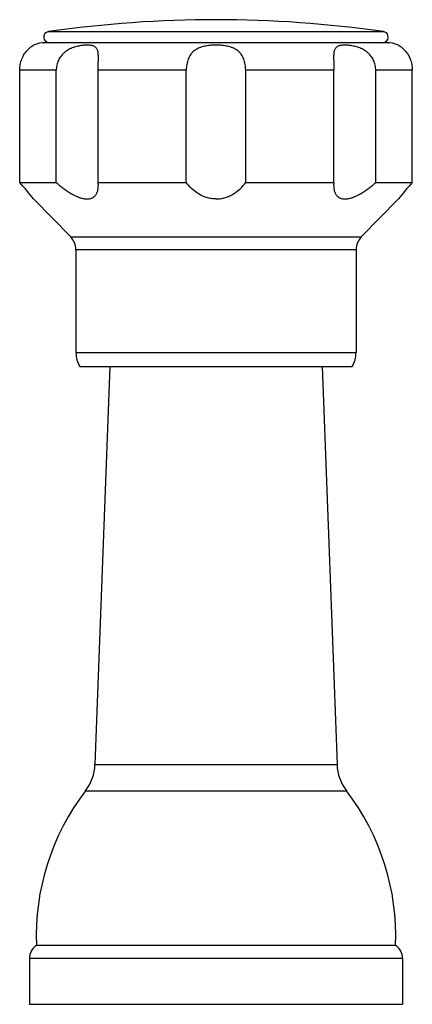
# Model space of a CAD drawing. Units: inches. Extents: x -0.7 to 22.1, y 6.3 to 11.7.
# Drawn here: x 20 to 22.1, y 6.3 to 11.7 of the extents above; entities that cross this region are included whole.
import ezdxf

# ---------------------------------------------------------------- set-up
doc = ezdxf.new("R2010")
doc.units = ezdxf.units.IN
doc.header["$LTSCALE"] = 1.21
doc.header["$MEASUREMENT"] = 0
doc.layers.get('0').update_dxf_attribs({"linetype": 'CONTINUOUS'})

msp = doc.modelspace()

# ---------------------------------------------------------------- linework, layer by layer
at = {"color": 9, "linetype": 'Continuous'}
for p, q in [((20.1632, 11.6214), (21.9814, 11.6214)), ((20.205, 11.4114), (20.0069, 11.4114)), ((20.9111, 11.4114), (20.4329, 11.4114)), ((21.7117, 11.4114), (21.2335, 11.4114)), ((22.1377, 11.4114), (21.9396, 11.4114)), ((20.2838, 10.5055), (21.8608, 10.5055)), ((21.8323, 10.4357), (20.3123, 10.4357)), ((20.3123, 9.8762), (21.8323, 9.8762)), ((20.4154, 7.6367), (21.7292, 7.6367)), ((20.3641, 7.4941), (21.7805, 7.4941)), ((22.0848, 6.5824), (20.0598, 6.5824))]:
    msp.add_line(p, q, dxfattribs=at)
at = {"color": 7, "linetype": 'Continuous'}
for p, q in [((20.0823, 11.5478), (20.079, 11.5459)), ((21.9998, 11.5614), (20.1448, 11.5614)), ((22.065, 11.5462), (22.0623, 11.5478)), ((20.0069, 10.8014), (20.0069, 11.4114)), ((20.205, 10.8014), (20.205, 11.4114)), ((20.4329, 10.8014), (20.4329, 11.4114)), ((20.9111, 10.8014), (20.9111, 11.4114)), ((21.2335, 10.8014), (21.2335, 11.4114)), ((21.7117, 10.8014), (21.7117, 11.4114)), ((21.9396, 10.8014), (21.9396, 11.4114)), ((22.1377, 10.8014), (22.1377, 11.4114)), ((20.0069, 10.8014), (20.205, 10.8014)), ((20.4329, 10.8014), (20.9111, 10.8014)), ((20.4338, 10.7855), (20.4329, 10.8014)), ((21.2335, 10.8014), (21.7117, 10.8014)), ((21.7117, 10.8014), (21.7108, 10.7855)), ((21.9396, 10.8014), (22.1377, 10.8014)), ((20.0821, 10.712), (20.0823, 10.7118)), ((20.2838, 10.5055), (20.0823, 10.7118)), ((21.8608, 10.5055), (22.0623, 10.7118)), ((22.0625, 10.712), (22.0623, 10.7118)), ((20.3123, 10.4357), (20.3123, 9.8762)), ((21.8323, 10.4357), (21.8323, 9.8762)), ((20.3323, 9.8014), (21.8123, 9.8014)), ((20.4967, 9.8014), (20.4154, 7.6367)), ((21.6479, 9.8014), (21.7292, 7.6367)), ((22.0473, 6.6534), (20.0973, 6.6534)), ((20.0598, 6.5824), (20.0598, 6.3334)), ((22.0848, 6.5824), (22.0848, 6.3334)), ((20.0598, 6.3334), (22.0848, 6.3334))]:
    msp.add_line(p, q, dxfattribs=at)
for centre, radius, start, end in [((21.0723, 5.296), 6.3904, 81.82103, 98.17897), ((20.1674, 11.5915), 0.0302, 98.179, 270), ((21.9771, 11.5915), 0.0302, 270, 81.821), ((20.1448, 11.4114), 0.15, 90, 114.6243), ((21.9998, 11.4114), 0.15, 65.3757, 90), ((17.9263, 8.9739), 2.7693, 38.8776, 41.2944), ((24.2588, 8.9398), 2.8222, 138.7283, 141.0997), ((20.2123, 10.4357), 0.1, 0, 44.3312), ((21.9323, 10.4357), 0.1, 135.6688, 180), ((20.4623, 9.8762), 0.15, 180, 209.9264), ((21.6823, 9.8762), 0.15, 330.0736, 360), ((20.1656, 7.6461), 0.25, 322.5618, 357.8496), ((21.979, 7.6461), 0.25, 182.1504, 217.4382), ((21.3963, 6.7039), 1.3, 142.5618, 182.2249), ((20.7483, 6.7039), 1.3, 357.7751, 37.4382), ((20.1458, 6.5824), 0.086, 124.3384, 180), ((21.9988, 6.5824), 0.086, 0, 55.6616)]:
    msp.add_arc(centre, radius, start, end, dxfattribs=at)
for points, knots in [([(20.0069, 11.4114), (20.0069, 11.4167), (20.0074, 11.4274), (20.0097, 11.4432), (20.0135, 11.4585), (20.0177, 11.4707), (20.0216, 11.4799), (20.0258, 11.4886), (20.0315, 11.4987), (20.0389, 11.5095), (20.0465, 11.5188), (20.0529, 11.5255), (20.0578, 11.5301), (20.0611, 11.533), (20.0643, 11.5357), (20.0673, 11.538), (20.07, 11.54), (20.0725, 11.5417), (20.0748, 11.5432), (20.0767, 11.5445), (20.0782, 11.5453), (20.0792, 11.546), (20.0798, 11.5463), (20.0804, 11.5467), (20.0809, 11.547), (20.0813, 11.5472), (20.0816, 11.5474), (20.0818, 11.5475), (20.0819, 11.5476), (20.082, 11.5476), (20.0821, 11.5477), (20.0822, 11.5477), (20.0822, 11.5477), (20.0823, 11.5477), (20.0823, 11.5477), (20.0823, 11.5477), (20.0823, 11.5478), (20.0823, 11.5478)], [0, 0, 0, 0, 0.098409, 0.196368, 0.292911, 0.38713, 0.433077, 0.478068, 0.564551, 0.645271, 0.719086, 0.785049, 0.81482, 0.842411, 0.867794, 0.890935, 0.911806, 0.930427, 0.946818, 0.960991, 0.972954, 0.978109, 0.982715, 0.986774, 0.990288, 0.993258, 0.995686, 0.996697, 0.997573, 0.998314, 0.99892, 0.999391, 0.999729, 0.999847, 0.999931, 0.999983, 1, 1, 1, 1]), ([(20.4338, 11.4779), (20.4338, 11.4817), (20.4337, 11.489), (20.4332, 11.4994), (20.4322, 11.5088), (20.4305, 11.5171), (20.428, 11.5243), (20.4246, 11.5304), (20.4203, 11.5354), (20.415, 11.5394), (20.4089, 11.5424), (20.402, 11.5447), (20.3943, 11.5463), (20.3859, 11.5473), (20.3767, 11.5478), (20.3669, 11.5478), (20.3565, 11.5472), (20.3414, 11.5458), (20.3259, 11.5431), (20.31, 11.5391), (20.2977, 11.5352), (20.2854, 11.5303), (20.2733, 11.5243), (20.2616, 11.5172), (20.2524, 11.5103), (20.2455, 11.5043), (20.2388, 11.4978), (20.2312, 11.4891), (20.2233, 11.4776), (20.2167, 11.4654), (20.2115, 11.4524), (20.2065, 11.4346), (20.205, 11.4206), (20.205, 11.4114)], [0, 0, 0, 0, 0.032326, 0.061991, 0.088753, 0.112629, 0.133958, 0.153342, 0.171693, 0.190001, 0.209114, 0.22961, 0.251841, 0.275954, 0.301982, 0.329891, 0.359593, 0.390984, 0.458294, 0.493911, 0.530634, 0.568238, 0.60654, 0.645384, 0.684553, 0.704217, 0.723916, 0.763361, 0.802824, 0.842274, 0.881733, 0.92122, 1, 1, 1, 1]), ([(21.0723, 11.5478), (21.0616, 11.5478), (21.0457, 11.5471), (21.0247, 11.5447), (21.0094, 11.542), (20.9947, 11.5383), (20.9807, 11.5334), (20.9696, 11.5281), (20.9614, 11.5231), (20.9536, 11.5177), (20.9465, 11.5114), (20.9401, 11.5045), (20.9341, 11.4969), (20.9277, 11.4866), (20.9215, 11.473), (20.9168, 11.4585), (20.9135, 11.4432), (20.9115, 11.4274), (20.9111, 11.4167), (20.9111, 11.4114)], [0, 0, 0, 0, 0.131816, 0.196848, 0.260755, 0.323313, 0.384456, 0.444231, 0.473719, 0.503026, 0.561376, 0.590641, 0.620088, 0.679813, 0.741032, 0.803916, 0.868348, 0.933939, 1, 1, 1, 1]), ([(21.2335, 11.4114), (21.2335, 11.4167), (21.233, 11.4274), (21.2311, 11.4432), (21.2278, 11.4585), (21.2231, 11.473), (21.2169, 11.4866), (21.2092, 11.4989), (21.2014, 11.5081), (21.1945, 11.5146), (21.1872, 11.5206), (21.1771, 11.5271), (21.1639, 11.5334), (21.1499, 11.5383), (21.1352, 11.542), (21.1199, 11.5447), (21.0989, 11.5471), (21.083, 11.5478), (21.0723, 11.5478)], [0, 0, 0, 0, 0.0661, 0.131707, 0.196139, 0.259024, 0.320249, 0.379961, 0.438627, 0.467807, 0.496997, 0.555752, 0.615525, 0.676649, 0.73922, 0.803123, 0.868144, 1, 1, 1, 1]), ([(21.9396, 11.4114), (21.9396, 11.416), (21.9391, 11.4253), (21.9368, 11.439), (21.9331, 11.4524), (21.9279, 11.4654), (21.9213, 11.4776), (21.9134, 11.4891), (21.9057, 11.4978), (21.8991, 11.5043), (21.8922, 11.5103), (21.883, 11.5172), (21.8713, 11.5243), (21.8592, 11.5303), (21.8431, 11.5367), (21.8267, 11.5414), (21.8106, 11.5445), (21.7992, 11.5462), (21.7882, 11.5472), (21.7777, 11.5478), (21.7679, 11.5478), (21.7588, 11.5473), (21.7503, 11.5463), (21.7426, 11.5447), (21.7357, 11.5424), (21.7296, 11.5394), (21.7243, 11.5354), (21.72, 11.5304), (21.7166, 11.5243), (21.7141, 11.5171), (21.7124, 11.5088), (21.7114, 11.4994), (21.7109, 11.489), (21.7108, 11.4817), (21.7108, 11.4779)], [0, 0, 0, 0, 0.039403, 0.078889, 0.118377, 0.157838, 0.197286, 0.236742, 0.276179, 0.295873, 0.31553, 0.354682, 0.393503, 0.431785, 0.469374, 0.541637, 0.576003, 0.608952, 0.640336, 0.670043, 0.697953, 0.723987, 0.74811, 0.770345, 0.790853, 0.809976, 0.828287, 0.846644, 0.866036, 0.887373, 0.91125, 0.93801, 0.967676, 1, 1, 1, 1]), ([(22.0623, 11.5478), (22.0623, 11.5478), (22.0623, 11.5477), (22.0623, 11.5477), (22.0623, 11.5477), (22.0623, 11.5477), (22.0624, 11.5477), (22.0625, 11.5477), (22.0625, 11.5476), (22.0626, 11.5476), (22.0628, 11.5475), (22.063, 11.5474), (22.0633, 11.5472), (22.0637, 11.547), (22.0642, 11.5467), (22.0648, 11.5463), (22.0654, 11.546), (22.0664, 11.5453), (22.0679, 11.5445), (22.0698, 11.5432), (22.0721, 11.5417), (22.0745, 11.54), (22.0773, 11.538), (22.0803, 11.5357), (22.0847, 11.532), (22.0907, 11.5265), (22.0981, 11.5188), (22.1057, 11.5095), (22.1159, 11.4946), (22.1246, 11.4774), (22.1311, 11.4585), (22.1349, 11.4432), (22.1372, 11.4274), (22.1377, 11.4167), (22.1377, 11.4114)], [0, 0, 0, 0, 0.000016, 0.000066, 0.00015, 0.000267, 0.000603, 0.001073, 0.001679, 0.00242, 0.003296, 0.004307, 0.006737, 0.00971, 0.013227, 0.01729, 0.021899, 0.027057, 0.039019, 0.053187, 0.069577, 0.088208, 0.109107, 0.13227, 0.157662, 0.215036, 0.281053, 0.354902, 0.43564, 0.61289, 0.707102, 0.803635, 0.90159, 1, 1, 1, 1]), ([(20.4329, 11.4114), (20.4329, 11.4172), (20.433, 11.4287), (20.4333, 11.4457), (20.4336, 11.4621), (20.4338, 11.4728), (20.4338, 11.4779)], [0, 0, 0, 0, 0.262014, 0.51968, 0.767331, 1, 1, 1, 1]), ([(21.7108, 11.4779), (21.7108, 11.4728), (21.711, 11.4621), (21.7113, 11.4457), (21.7116, 11.4287), (21.7117, 11.4172), (21.7117, 11.4114)], [0, 0, 0, 0, 0.232665, 0.480302, 0.737967, 1, 1, 1, 1]), ([(20.205, 10.8014), (20.2111, 10.796), (20.2236, 10.7854), (20.2429, 10.7702), (20.2626, 10.756), (20.2828, 10.743), (20.3032, 10.7316), (20.3204, 10.7237), (20.3341, 10.7187), (20.3441, 10.7157), (20.3538, 10.7135), (20.3631, 10.7122), (20.3721, 10.7117), (20.3805, 10.7121), (20.3884, 10.7134), (20.3957, 10.7156), (20.4023, 10.7185), (20.4082, 10.7222), (20.4135, 10.7266), (20.4181, 10.7316), (20.422, 10.7371), (20.4264, 10.7451), (20.4305, 10.7562), (20.4332, 10.7705), (20.4338, 10.7804), (20.4338, 10.7855)], [0, 0, 0, 0, 0.081358, 0.162715, 0.243589, 0.323353, 0.401137, 0.475789, 0.511524, 0.545944, 0.578884, 0.610209, 0.639846, 0.667804, 0.694182, 0.71917, 0.743028, 0.766058, 0.788566, 0.810838, 0.833114, 0.855586, 0.901604, 0.94965, 1, 1, 1, 1]), ([(21.0723, 10.7118), (21.0636, 10.7118), (21.0464, 10.7132), (21.0214, 10.719), (20.998, 10.728), (20.9698, 10.7432), (20.9396, 10.7669), (20.9197, 10.7896), (20.9111, 10.8014)], [0, 0, 0, 0, 0.136192, 0.270463, 0.401487, 0.528668, 0.771144, 1, 1, 1, 1]), ([(21.0723, 10.7118), (21.081, 10.7118), (21.0982, 10.7132), (21.1232, 10.719), (21.1466, 10.728), (21.1748, 10.7432), (21.205, 10.7669), (21.2249, 10.7896), (21.2335, 10.8014)], [0, 0, 0, 0, 0.136191, 0.270461, 0.401485, 0.528667, 0.771143, 1, 1, 1, 1]), ([(21.7108, 10.7855), (21.7108, 10.7804), (21.7114, 10.7705), (21.7141, 10.7562), (21.7181, 10.7451), (21.7226, 10.7371), (21.7265, 10.7316), (21.7311, 10.7266), (21.7364, 10.7222), (21.7423, 10.7185), (21.7489, 10.7156), (21.7562, 10.7134), (21.7641, 10.7121), (21.7725, 10.7117), (21.7815, 10.7122), (21.7908, 10.7135), (21.8005, 10.7157), (21.8105, 10.7187), (21.8241, 10.7237), (21.8414, 10.7316), (21.8618, 10.743), (21.882, 10.756), (21.9017, 10.7702), (21.921, 10.7854), (21.9334, 10.796), (21.9396, 10.8014)], [0, 0, 0, 0, 0.05035, 0.098396, 0.144414, 0.166886, 0.189162, 0.211433, 0.233941, 0.256972, 0.28083, 0.305818, 0.332196, 0.360154, 0.389791, 0.421116, 0.454055, 0.488476, 0.52421, 0.598863, 0.676647, 0.756411, 0.837285, 0.918642, 1, 1, 1, 1])]:
    msp.add_open_spline(points, degree=3, knots=knots, dxfattribs=at)

doc.saveas('drawing.dxf')
